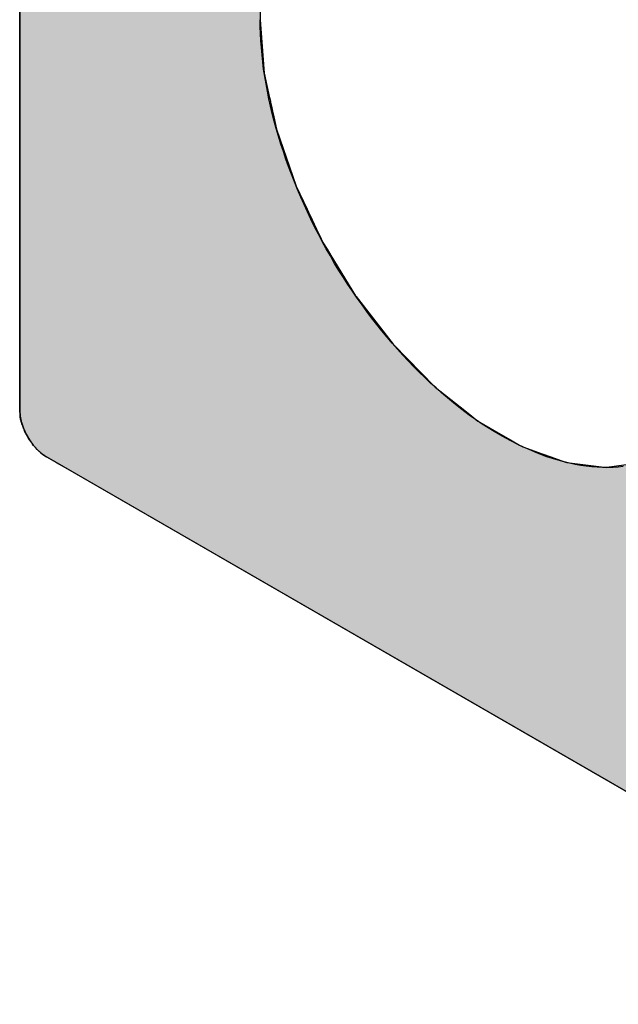
# Model space of a CAD drawing. Extents: x 23.3 to 77.3, y 20.1 to 51.6.
# Drawn here: x 44 to 44.2, y 36.9 to 37.2 of the extents above; entities that cross this region are included whole.
import ezdxf

# ---------------------------------------------------------------- set-up
doc = ezdxf.new("R2010")
doc.units = 0
doc.layers.add('GRID', color=2, linetype='CONTINUOUS')
doc.layers.add('HATCH', color=2, linetype='CONTINUOUS')

# ---------------------------------------------------------------- blocks, each defined once
blk = doc.blocks.new('*U28')
at = {"layer": 'HATCH', "linetype": 'CONTINUOUS'}
for p, q in [((43.97663, 37.24118), (43.97663, 37.19587)), ((44.05457, 37.24118), (44.05457, 37.19587)), ((43.97663, 37.19587), (43.97663, 37.17861)), ((44.05457, 37.19587), (44.0559, 37.17861)), ((43.97663, 37.17861), (43.97663, 37.17057)), ((44.0559, 37.17861), (44.05764, 37.17057)), ((43.97663, 37.17057), (43.97663, 37.17051)), ((43.97663, 37.17051), (43.97663, 37.1702)), ((43.97663, 37.1702), (43.97663, 37.17002)), ((43.97663, 37.17002), (43.97663, 37.17002)), ((43.97663, 37.17002), (43.97663, 37.16942)), ((44.05764, 37.17057), (44.05766, 37.17051)), ((44.05766, 37.17051), (44.05772, 37.1702)), ((44.05772, 37.1702), (44.05776, 37.17002)), ((44.05776, 37.17002), (44.05776, 37.17002)), ((44.05776, 37.17002), (44.05789, 37.16942)), ((43.97663, 37.16942), (43.97663, 37.16912)), ((43.97663, 37.16912), (43.97663, 37.16786)), ((43.97663, 37.16786), (43.97663, 37.16626)), ((44.05789, 37.16942), (44.05796, 37.16912)), ((44.05796, 37.16912), (44.05823, 37.16786)), ((44.05823, 37.16786), (44.05857, 37.16626)), ((43.97663, 37.16626), (43.97663, 37.16441)), ((43.97663, 37.16441), (43.97663, 37.16042)), ((44.05857, 37.16626), (44.05897, 37.16441)), ((44.05897, 37.16441), (44.05984, 37.16042)), ((43.97663, 37.16042), (43.97663, 37.1419)), ((44.05984, 37.16042), (44.06623, 37.1419)), ((43.97663, 37.1419), (43.97663, 37.13442)), ((44.06623, 37.1419), (44.06979, 37.13442)), ((43.97663, 37.13442), (43.97663, 37.13351)), ((44.06979, 37.13442), (44.07022, 37.13351)), ((43.97663, 37.13351), (43.97663, 37.13238)), ((43.97663, 37.13238), (43.97663, 37.13106)), ((44.07022, 37.13351), (44.07076, 37.13238)), ((44.07076, 37.13238), (44.07139, 37.13106)), ((43.97663, 37.13106), (43.97663, 37.12957)), ((43.97663, 37.12957), (43.97663, 37.12795)), ((44.07139, 37.13106), (44.07209, 37.12957)), ((44.07209, 37.12957), (44.07286, 37.12795)), ((43.97663, 37.12795), (43.97663, 37.12582)), ((43.97663, 37.12582), (43.97663, 37.12369)), ((44.07286, 37.12795), (44.07388, 37.12582)), ((44.07388, 37.12582), (44.07488, 37.12369)), ((43.97663, 37.12369), (43.97663, 37.12363)), ((43.97663, 37.12363), (43.97663, 37.12146)), ((44.07488, 37.12369), (44.07493, 37.12363)), ((44.07493, 37.12363), (44.07625, 37.12146)), ((43.97663, 37.12146), (43.97663, 37.11942)), ((43.97663, 37.11942), (43.97663, 37.10642)), ((44.07625, 37.12146), (44.07751, 37.11942)), ((44.07751, 37.11942), (44.08549, 37.10642)), ((43.97663, 37.10642), (43.97663, 37.1062)), ((43.97663, 37.1062), (43.97663, 37.09066)), ((44.08549, 37.10642), (44.08566, 37.1062)), ((44.08566, 37.1062), (44.09769, 37.09066)), ((43.97663, 37.09066), (43.97663, 37.09047)), ((43.97663, 37.09047), (43.97663, 37.07696)), ((44.09769, 37.09066), (44.09787, 37.09047)), ((44.09787, 37.09047), (44.11106, 37.07696)), ((43.97663, 37.07696), (43.97663, 37.0768)), ((44.11106, 37.07696), (44.11127, 37.0768)), ((43.97663, 37.0768), (43.97663, 37.06916)), ((44.11127, 37.0768), (44.12091, 37.06916)), ((43.97663, 37.06916), (43.97676, 37.06735)), ((43.97676, 37.06735), (43.97708, 37.06579)), ((44.12091, 37.06916), (44.1232, 37.06735)), ((44.1232, 37.06735), (44.12516, 37.06579)), ((43.97708, 37.06579), (43.97711, 37.06566)), ((43.97711, 37.06566), (43.97716, 37.06544)), ((43.97716, 37.06544), (43.97779, 37.06349)), ((44.12516, 37.06579), (44.12538, 37.06566)), ((44.12538, 37.06566), (44.12577, 37.06544)), ((44.12577, 37.06544), (44.12915, 37.06349)), ((43.97779, 37.06349), (43.97866, 37.06156)), ((43.97866, 37.06156), (43.97973, 37.05971)), ((44.12915, 37.06349), (44.13249, 37.06156)), ((44.13249, 37.06156), (44.1357, 37.05971)), ((43.97973, 37.05971), (43.98097, 37.058)), ((43.98097, 37.058), (43.9814, 37.05751)), ((44.1357, 37.05971), (44.13867, 37.058)), ((44.13867, 37.058), (44.13951, 37.05751)), ((43.9814, 37.05751), (43.98148, 37.05743)), ((43.98148, 37.05743), (43.98233, 37.05647)), ((43.98233, 37.05647), (43.98379, 37.05518)), ((43.98379, 37.05518), (43.9853, 37.05416)), ((44.13951, 37.05751), (44.13975, 37.05743)), ((44.13975, 37.05743), (44.14239, 37.05647)), ((44.14239, 37.05647), (44.14597, 37.05518)), ((44.14597, 37.05518), (44.1488, 37.05416)), ((43.9853, 37.05416), (43.9883, 37.05243)), ((43.9883, 37.05243), (43.98838, 37.05238)), ((43.98838, 37.05238), (43.9913, 37.05069)), ((44.1488, 37.05416), (44.1536, 37.05243)), ((44.1536, 37.05243), (44.15395, 37.05238)), ((44.15395, 37.05238), (44.16698, 37.05069)), ((44.17917, 37.05238), (44.16698, 37.05069)), ((43.9913, 37.05069), (44.18925, 36.93641))]:
    blk.add_line(p, q, dxfattribs=at)
for points in [[(43.97663, 37.24118), (43.97663, 37.19587), (44.05457, 37.19587)], [(43.97663, 37.19587), (43.97663, 37.17861), (44.0559, 37.17861)], [(43.97663, 37.17861), (43.97663, 37.17057), (44.05764, 37.17057)], [(43.97663, 37.17057), (43.97663, 37.17051), (44.05766, 37.17051)], [(43.97663, 37.17051), (43.97663, 37.1702), (44.05772, 37.1702)], [(43.97663, 37.1702), (43.97663, 37.17002), (44.05776, 37.17002)], [(43.97663, 37.17002), (43.97663, 37.17002), (44.05776, 37.17002)], [(43.97663, 37.17002), (43.97663, 37.16942), (44.05789, 37.16942)], [(43.97663, 37.16942), (43.97663, 37.16912), (44.05796, 37.16912)], [(43.97663, 37.16912), (43.97663, 37.16786), (44.05823, 37.16786)], [(43.97663, 37.16786), (43.97663, 37.16626), (44.05857, 37.16626)], [(43.97663, 37.16626), (43.97663, 37.16441), (44.05897, 37.16441)], [(43.97663, 37.16441), (43.97663, 37.16042), (44.05984, 37.16042)], [(43.97663, 37.16042), (43.97663, 37.1419), (44.06623, 37.1419)], [(43.97663, 37.1419), (43.97663, 37.13442), (44.06979, 37.13442)], [(43.97663, 37.13442), (43.97663, 37.13351), (44.07022, 37.13351)], [(43.97663, 37.13351), (43.97663, 37.13238), (44.07076, 37.13238)], [(43.97663, 37.13238), (43.97663, 37.13106), (44.07139, 37.13106)], [(43.97663, 37.13106), (43.97663, 37.12957), (44.07209, 37.12957)], [(43.97663, 37.12957), (43.97663, 37.12795), (44.07286, 37.12795)], [(43.97663, 37.12795), (43.97663, 37.12582), (44.07388, 37.12582)], [(43.97663, 37.12582), (43.97663, 37.12369), (44.07488, 37.12369)], [(43.97663, 37.12369), (43.97663, 37.12363), (44.07493, 37.12363)], [(43.97663, 37.12363), (43.97663, 37.12146), (44.07625, 37.12146)], [(43.97663, 37.12146), (43.97663, 37.11942), (44.07751, 37.11942)], [(43.97663, 37.11942), (43.97663, 37.10642), (44.08549, 37.10642)], [(43.97663, 37.10642), (43.97663, 37.1062), (44.08566, 37.1062)], [(43.97663, 37.1062), (43.97663, 37.09066), (44.09769, 37.09066)], [(43.97663, 37.09066), (43.97663, 37.09047), (44.09787, 37.09047)], [(43.97663, 37.09047), (43.97663, 37.07696), (44.11106, 37.07696)], [(43.97663, 37.07696), (43.97663, 37.0768), (44.11127, 37.0768)], [(43.97663, 37.0768), (43.97663, 37.06916), (44.12091, 37.06916)], [(43.97663, 37.06916), (43.97676, 37.06735), (44.1232, 37.06735)], [(43.97676, 37.06735), (43.97708, 37.06579), (44.12516, 37.06579)], [(43.97708, 37.06579), (43.97711, 37.06566), (44.12538, 37.06566)], [(43.97711, 37.06566), (43.97716, 37.06544), (44.12577, 37.06544)], [(43.97716, 37.06544), (43.97779, 37.06349), (44.12915, 37.06349)], [(43.97779, 37.06349), (43.97866, 37.06156), (44.13249, 37.06156)], [(43.97866, 37.06156), (43.97973, 37.05971), (44.1357, 37.05971)], [(43.97973, 37.05971), (43.98097, 37.058), (44.13867, 37.058)], [(43.98097, 37.058), (43.9814, 37.05751), (44.13951, 37.05751)], [(43.9814, 37.05751), (43.98148, 37.05743), (44.13975, 37.05743)], [(43.98148, 37.05743), (43.98233, 37.05647), (44.14239, 37.05647)], [(43.98233, 37.05647), (43.98379, 37.05518), (44.14597, 37.05518)], [(43.98379, 37.05518), (43.9853, 37.05416), (44.1488, 37.05416)], [(43.9853, 37.05416), (43.9883, 37.05243), (44.1536, 37.05243)], [(43.9883, 37.05243), (43.98838, 37.05238), (44.15395, 37.05238)], [(43.98838, 37.05238), (43.9913, 37.05069), (44.16698, 37.05069)], [(44.17917, 37.05238), (44.16698, 37.05069), (44.28797, 37.05069)], [(43.9913, 37.05069), (44.18925, 36.93641), (44.28797, 36.93641)]]:
    blk.add_solid(points, dxfattribs=at)
at = {"layer": 'HATCH', "linetype": 'CONTINUOUS', "extrusion": (0, 0, -1)}
for points in [[(-43.97663, 37.24118), (-44.05457, 37.24118), (-44.05457, 37.19587)], [(-43.97663, 37.19587), (-44.05457, 37.19587), (-44.0559, 37.17861)], [(-43.97663, 37.17861), (-44.0559, 37.17861), (-44.05764, 37.17057)], [(-43.97663, 37.17057), (-44.05764, 37.17057), (-44.05766, 37.17051)], [(-43.97663, 37.17051), (-44.05766, 37.17051), (-44.05772, 37.1702)], [(-43.97663, 37.1702), (-44.05772, 37.1702), (-44.05776, 37.17002)], [(-43.97663, 37.17002), (-44.05776, 37.17002), (-44.05776, 37.17002)], [(-43.97663, 37.17002), (-44.05776, 37.17002), (-44.05789, 37.16942)], [(-43.97663, 37.16942), (-44.05789, 37.16942), (-44.05796, 37.16912)], [(-43.97663, 37.16912), (-44.05796, 37.16912), (-44.05823, 37.16786)], [(-43.97663, 37.16786), (-44.05823, 37.16786), (-44.05857, 37.16626)], [(-43.97663, 37.16626), (-44.05857, 37.16626), (-44.05897, 37.16441)], [(-43.97663, 37.16441), (-44.05897, 37.16441), (-44.05984, 37.16042)], [(-43.97663, 37.16042), (-44.05984, 37.16042), (-44.06623, 37.1419)], [(-43.97663, 37.1419), (-44.06623, 37.1419), (-44.06979, 37.13442)], [(-43.97663, 37.13442), (-44.06979, 37.13442), (-44.07022, 37.13351)], [(-43.97663, 37.13351), (-44.07022, 37.13351), (-44.07076, 37.13238)], [(-43.97663, 37.13238), (-44.07076, 37.13238), (-44.07139, 37.13106)], [(-43.97663, 37.13106), (-44.07139, 37.13106), (-44.07209, 37.12957)], [(-43.97663, 37.12957), (-44.07209, 37.12957), (-44.07286, 37.12795)], [(-43.97663, 37.12795), (-44.07286, 37.12795), (-44.07388, 37.12582)], [(-43.97663, 37.12582), (-44.07388, 37.12582), (-44.07488, 37.12369)], [(-43.97663, 37.12369), (-44.07488, 37.12369), (-44.07493, 37.12363)], [(-43.97663, 37.12363), (-44.07493, 37.12363), (-44.07625, 37.12146)], [(-43.97663, 37.12146), (-44.07625, 37.12146), (-44.07751, 37.11942)], [(-43.97663, 37.11942), (-44.07751, 37.11942), (-44.08549, 37.10642)], [(-43.97663, 37.10642), (-44.08549, 37.10642), (-44.08566, 37.1062)], [(-43.97663, 37.1062), (-44.08566, 37.1062), (-44.09769, 37.09066)], [(-43.97663, 37.09066), (-44.09769, 37.09066), (-44.09787, 37.09047)], [(-43.97663, 37.09047), (-44.09787, 37.09047), (-44.11106, 37.07696)], [(-43.97663, 37.07696), (-44.11106, 37.07696), (-44.11127, 37.0768)], [(-43.97663, 37.0768), (-44.11127, 37.0768), (-44.12091, 37.06916)], [(-43.97663, 37.06916), (-44.12091, 37.06916), (-44.1232, 37.06735)], [(-43.97676, 37.06735), (-44.1232, 37.06735), (-44.12516, 37.06579)], [(-43.97708, 37.06579), (-44.12516, 37.06579), (-44.12538, 37.06566)], [(-43.97711, 37.06566), (-44.12538, 37.06566), (-44.12577, 37.06544)], [(-43.97716, 37.06544), (-44.12577, 37.06544), (-44.12915, 37.06349)], [(-43.97779, 37.06349), (-44.12915, 37.06349), (-44.13249, 37.06156)], [(-43.97866, 37.06156), (-44.13249, 37.06156), (-44.1357, 37.05971)], [(-43.97973, 37.05971), (-44.1357, 37.05971), (-44.13867, 37.058)], [(-43.98097, 37.058), (-44.13867, 37.058), (-44.13951, 37.05751)], [(-43.9814, 37.05751), (-44.13951, 37.05751), (-44.13975, 37.05743)], [(-43.98148, 37.05743), (-44.13975, 37.05743), (-44.14239, 37.05647)], [(-43.98233, 37.05647), (-44.14239, 37.05647), (-44.14597, 37.05518)], [(-43.98379, 37.05518), (-44.14597, 37.05518), (-44.1488, 37.05416)], [(-43.9853, 37.05416), (-44.1488, 37.05416), (-44.1536, 37.05243)], [(-43.9883, 37.05243), (-44.1536, 37.05243), (-44.15395, 37.05238)], [(-43.98838, 37.05238), (-44.15395, 37.05238), (-44.16698, 37.05069)], [(-43.9913, 37.05069), (-44.28797, 37.05069), (-44.28797, 36.93641)]]:
    blk.add_solid(points, dxfattribs=at)

msp = doc.modelspace()

# ---------------------------------------------------------------- linework, layer by layer
at = {"layer": 'GRID'}
for p, q in [((43.97663, 37.06916), (43.97663, 37.24118)), ((44.29273, 36.87666), (43.98529, 37.05416))]:
    msp.add_line(p, q, dxfattribs=at)
for points in [[(44.1723, 37.051, 0), (44.1706, 37.0508, 0), (44.169, 37.0507, 0), (44.1673, 37.0507, 0), (44.1656, 37.0507, 0), (44.1638, 37.0508, 0), (44.1621, 37.0509, 0), (44.1603, 37.0511, 0), (44.1585, 37.0514, 0), (44.1567, 37.0517, 0), (44.1549, 37.0521, 0), (44.1531, 37.0526, 0), (44.1512, 37.0531, 0), (44.1494, 37.0536, 0), (44.1475, 37.0542, 0), (44.1456, 37.0549, 0), (44.1437, 37.0557, 0), (44.1418, 37.0565, 0), (44.14, 37.0573, 0), (44.1381, 37.0582, 0), (44.1361, 37.0592, 0), (44.1342, 37.0602, 0), (44.1323, 37.0613, 0), (44.1304, 37.0624, 0), (44.1285, 37.0636, 0), (44.1266, 37.0648, 0), (44.1247, 37.0661, 0), (44.1228, 37.0674, 0), (44.1209, 37.0688, 0), (44.119, 37.0703, 0), (44.1172, 37.0717, 0), (44.1153, 37.0733, 0), (44.1134, 37.0749, 0), (44.1116, 37.0765, 0), (44.1098, 37.0781, 0), (44.108, 37.0799, 0), (44.1061, 37.0816, 0), (44.1044, 37.0834, 0), (44.1026, 37.0853, 0), (44.1008, 37.0871, 0), (44.0991, 37.0891, 0), (44.0974, 37.091, 0), (44.0957, 37.093, 0), (44.094, 37.095, 0), (44.0924, 37.0971, 0), (44.0907, 37.0992, 0), (44.0891, 37.1013, 0), (44.0876, 37.1035, 0), (44.086, 37.1056, 0), (44.0845, 37.1079, 0), (44.083, 37.1101, 0), (44.0816, 37.1123, 0), (44.0801, 37.1146, 0), (44.0787, 37.1169, 0), (44.0774, 37.1193, 0), (44.076, 37.1216, 0), (44.0747, 37.124, 0), (44.0735, 37.1264, 0), (44.0722, 37.1287, 0), (44.071, 37.1312, 0), (44.0699, 37.1336, 0), (44.0688, 37.136, 0), (44.0677, 37.1384, 0), (44.0667, 37.1409, 0), (44.0657, 37.1433, 0), (44.0647, 37.1458, 0), (44.0638, 37.1483, 0), (44.0629, 37.1507, 0), (44.0621, 37.1532, 0), (44.0613, 37.1556, 0), (44.0605, 37.1581, 0), (44.0598, 37.1606, 0), (44.0591, 37.163, 0), (44.0585, 37.1655, 0), (44.0579, 37.1679, 0), (44.0574, 37.1703, 0), (44.0569, 37.1727, 0), (44.0565, 37.1751, 0), (44.0561, 37.1775, 0), (44.0557, 37.1799, 0), (44.0554, 37.1822, 0), (44.0552, 37.1845, 0), (44.055, 37.1869, 0), (44.0548, 37.1891, 0), (44.0547, 37.1914, 0), (44.0546, 37.1937, 0), (44.0546, 37.1959, 0)], [(43.9853, 37.0542, 0), (43.9852, 37.0542, 0), (43.9851, 37.0543, 0), (43.985, 37.0544, 0), (43.9849, 37.0544, 0), (43.9848, 37.0545, 0), (43.9847, 37.0546, 0), (43.9846, 37.0546, 0), (43.9844, 37.0547, 0), (43.9843, 37.0548, 0), (43.9842, 37.0548, 0), (43.9841, 37.0549, 0), (43.984, 37.055, 0), (43.9839, 37.0551, 0), (43.9838, 37.0552, 0), (43.9837, 37.0552, 0), (43.9836, 37.0553, 0), (43.9835, 37.0554, 0), (43.9834, 37.0555, 0), (43.9833, 37.0556, 0), (43.9832, 37.0557, 0), (43.9831, 37.0558, 0), (43.983, 37.0559, 0), (43.9829, 37.0559, 0), (43.9828, 37.056, 0), (43.9827, 37.0561, 0), (43.9826, 37.0562, 0), (43.9825, 37.0563, 0), (43.9824, 37.0564, 0), (43.9823, 37.0565, 0), (43.9822, 37.0566, 0), (43.9821, 37.0567, 0), (43.982, 37.0568, 0), (43.9819, 37.0569, 0), (43.9818, 37.057, 0), (43.9817, 37.0571, 0), (43.9816, 37.0573, 0), (43.9815, 37.0574, 0), (43.9814, 37.0575, 0), (43.9813, 37.0576, 0), (43.9812, 37.0577, 0), (43.9811, 37.0578, 0), (43.981, 37.0579, 0), (43.9809, 37.058, 0), (43.9808, 37.0582, 0), (43.9808, 37.0583, 0), (43.9807, 37.0584, 0), (43.9806, 37.0585, 0), (43.9805, 37.0586, 0), (43.9804, 37.0587, 0), (43.9803, 37.0589, 0), (43.9802, 37.059, 0), (43.9801, 37.0591, 0), (43.9801, 37.0592, 0), (43.98, 37.0594, 0), (43.9799, 37.0595, 0), (43.9798, 37.0596, 0), (43.9797, 37.0597, 0), (43.9796, 37.0599, 0), (43.9796, 37.06, 0), (43.9795, 37.0601, 0), (43.9794, 37.0602, 0), (43.9793, 37.0604, 0), (43.9792, 37.0605, 0), (43.9792, 37.0606, 0), (43.9791, 37.0608, 0), (43.979, 37.0609, 0), (43.979, 37.061, 0), (43.9789, 37.0611, 0), (43.9788, 37.0613, 0), (43.9787, 37.0614, 0), (43.9787, 37.0615, 0), (43.9786, 37.0617, 0), (43.9785, 37.0618, 0), (43.9785, 37.0619, 0), (43.9784, 37.0621, 0), (43.9783, 37.0622, 0), (43.9783, 37.0624, 0), (43.9782, 37.0625, 0), (43.9782, 37.0626, 0), (43.9781, 37.0628, 0), (43.978, 37.0629, 0), (43.978, 37.063, 0), (43.9779, 37.0632, 0), (43.9779, 37.0633, 0), (43.9778, 37.0634, 0), (43.9778, 37.0636, 0), (43.9777, 37.0637, 0), (43.9777, 37.0639, 0), (43.9776, 37.064, 0), (43.9776, 37.0641, 0), (43.9775, 37.0643, 0), (43.9775, 37.0644, 0), (43.9774, 37.0645, 0), (43.9774, 37.0647, 0), (43.9773, 37.0648, 0), (43.9773, 37.065, 0), (43.9773, 37.0651, 0), (43.9772, 37.0652, 0), (43.9772, 37.0654, 0), (43.9771, 37.0655, 0), (43.9771, 37.0656, 0), (43.9771, 37.0658, 0), (43.977, 37.0659, 0), (43.977, 37.066, 0), (43.977, 37.0662, 0), (43.9769, 37.0663, 0), (43.9769, 37.0664, 0), (43.9769, 37.0666, 0), (43.9769, 37.0667, 0), (43.9768, 37.0668, 0), (43.9768, 37.067, 0), (43.9768, 37.0671, 0), (43.9768, 37.0672, 0), (43.9768, 37.0674, 0), (43.9767, 37.0675, 0), (43.9767, 37.0676, 0), (43.9767, 37.0678, 0), (43.9767, 37.0679, 0), (43.9767, 37.068, 0), (43.9767, 37.0682, 0), (43.9767, 37.0683, 0), (43.9767, 37.0684, 0), (43.9766, 37.0685, 0), (43.9766, 37.0687, 0), (43.9766, 37.0688, 0), (43.9766, 37.0689, 0), (43.9766, 37.069, 0), (43.9766, 37.0692, 0)]]:
    msp.add_polyline3d(points, dxfattribs=at)

# ---------------------------------------------------------------- block references
at = {"layer": 'HATCH', "linetype": 'CONTINUOUS'}
msp.add_blockref('*U28', (0, 0), dxfattribs=at)

doc.saveas('drawing.dxf')
